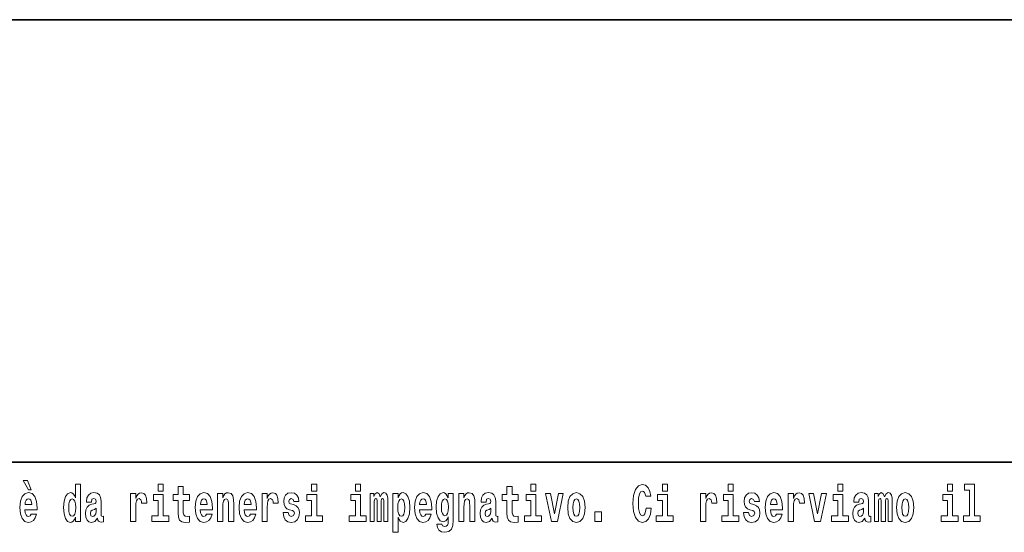
# Model space of a CAD drawing. Extents: x 0 to 420, y 0 to 297.
# Drawn here: x 296 to 326, y 16 to 32 of the extents above; entities that cross this region are included whole.
import ezdxf

# ---------------------------------------------------------------- set-up
doc = ezdxf.new("R2010")
doc.units = 0

msp = doc.modelspace()

# ---------------------------------------------------------------- linework, layer by layer
at = {"color": 7, "lineweight": 35}
for p, q in [((230, 31.5), (410, 31.5)), ((357.812378, 18), (281, 18))]:
    msp.add_line(p, q, dxfattribs=at)
at = {"color": 7, "lineweight": 13}
for points in [[(295.805481, 17.447237), (295.66568, 17.447237), (295.835449, 17.160349), (295.911987, 17.160349)], [(297.262268, 16.325047), (297.262268, 16.193491), (297.420929, 16.193491), (297.420929, 17.331532), (297.262268, 17.331532), (297.262268, 16.914673), (297.230103, 16.985998), (297.19458, 17.036718), (297.154633, 17.065248), (297.108032, 17.074759), (297.023712, 17.043058), (296.957153, 16.954298), (296.913879, 16.811647), (296.898346, 16.61986), (296.913879, 16.426489), (296.957153, 16.282251), (297.023712, 16.193491), (297.108032, 16.163376), (297.155762, 16.172886), (297.195709, 16.201416), (297.230103, 16.252136)], [(299.780853, 17.331532), (299.780853, 17.115969), (299.937286, 17.115969), (299.937286, 17.331532)], [(300.733917, 17.016113), (300.544189, 17.016113), (300.544189, 17.264961), (300.387756, 17.264961), (300.387756, 17.016113), (300.239075, 17.016113), (300.239075, 16.838593), (300.387756, 16.838593), (300.387756, 16.459774), (300.397736, 16.323462), (300.433258, 16.231531), (300.500916, 16.180811), (300.607452, 16.163376), (300.733917, 16.171301), (300.733917, 16.351992), (300.660706, 16.345652), (300.600769, 16.358332), (300.565277, 16.396374), (300.548645, 16.458189), (300.544189, 16.540609), (300.544189, 16.838593), (300.733917, 16.838593)], [(304.456329, 17.331532), (304.456329, 17.115969), (304.612762, 17.115969), (304.612762, 17.331532)], [(305.792175, 17.331532), (305.792175, 17.115969), (305.948608, 17.115969), (305.948608, 17.331532)], [(310.752808, 17.016113), (310.56308, 17.016113), (310.56308, 17.264961), (310.406647, 17.264961), (310.406647, 17.016113), (310.257965, 17.016113), (310.257965, 16.838593), (310.406647, 16.838593), (310.406647, 16.459774), (310.416626, 16.323462), (310.452118, 16.231531), (310.519806, 16.180811), (310.626312, 16.163376), (310.752808, 16.171301), (310.752808, 16.351992), (310.679565, 16.345652), (310.619659, 16.358332), (310.584167, 16.396374), (310.567505, 16.458189), (310.56308, 16.540609), (310.56308, 16.838593), (310.752808, 16.838593)], [(311.13559, 17.331532), (311.13559, 17.115969), (311.292023, 17.115969), (311.292023, 17.331532)], [(314.64386, 16.602425), (314.630554, 16.500984), (314.607239, 16.428074), (314.573944, 16.383692), (314.532898, 16.369427), (314.478546, 16.393204), (314.441925, 16.467699), (314.419739, 16.59133), (314.413086, 16.764095), (314.419739, 16.917843), (314.443024, 17.028793), (314.479645, 17.095364), (314.530701, 17.117554), (314.567291, 17.106459), (314.59726, 17.077929), (314.619446, 17.028793), (314.633881, 16.962223), (314.79364, 16.962223), (314.763672, 17.111214), (314.707092, 17.225336), (314.627197, 17.298246), (314.531799, 17.323606), (314.414185, 17.283981), (314.32431, 17.173031), (314.266632, 16.990753), (314.246643, 16.74349), (314.266632, 16.494644), (314.32431, 16.312366), (314.414185, 16.201416), (314.531799, 16.163376), (314.636078, 16.193491), (314.719299, 16.279081), (314.777008, 16.416979), (314.805847, 16.602425)], [(315.143127, 17.331532), (315.143127, 17.115969), (315.299561, 17.115969), (315.299561, 17.331532)], [(317.146912, 17.331532), (317.146912, 17.115969), (317.303345, 17.115969), (317.303345, 17.331532)], [(320.486542, 17.331532), (320.486542, 17.115969), (320.643005, 17.115969), (320.643005, 17.331532)], [(323.826172, 17.331532), (323.826172, 17.115969), (323.982635, 17.115969), (323.982635, 17.331532)], [(324.349884, 17.154009), (324.49411, 17.154009), (324.49411, 16.369427), (324.311035, 16.369427), (324.311035, 16.193491), (324.828064, 16.193491), (324.828064, 16.369427), (324.650543, 16.369427), (324.650543, 17.331532), (324.349884, 17.331532)], [(295.914215, 16.421734), (295.88092, 16.367842), (295.833221, 16.348822), (295.791046, 16.361502), (295.757782, 16.399544), (295.733368, 16.462944), (295.72226, 16.550119), (296.093964, 16.550119), (296.095062, 16.60718), (296.077301, 16.808477), (296.025177, 16.955883), (295.941956, 17.044643), (295.828796, 17.074759), (295.721161, 17.043058), (295.637939, 16.954298), (295.584686, 16.810062), (295.566925, 16.61986), (295.584686, 16.426489), (295.637939, 16.282251), (295.718933, 16.193491), (295.825439, 16.163376), (295.914215, 16.179226), (295.985229, 16.225191), (296.039581, 16.304441), (296.080627, 16.421734)], [(295.931976, 16.713375), (295.725586, 16.713375), (295.734467, 16.786285), (295.757782, 16.841763), (295.789948, 16.876633), (295.828796, 16.889313), (295.869843, 16.876633), (295.902008, 16.843348), (295.921997, 16.787872)], [(297.161316, 16.884558), (297.206787, 16.867123), (297.240082, 16.817987), (297.262268, 16.73398), (297.27005, 16.61986), (297.262268, 16.504154), (297.240082, 16.420149), (297.205688, 16.369427), (297.161316, 16.353577), (297.118042, 16.369427), (297.084747, 16.420149), (297.06366, 16.504154), (297.057007, 16.61986), (297.06366, 16.73398), (297.084747, 16.816402), (297.118042, 16.867123)], [(297.747131, 16.787872), (297.764893, 16.870293), (297.821472, 16.898823), (297.873596, 16.876633), (297.891357, 16.813232), (297.884705, 16.764095), (297.862518, 16.74032), (297.822571, 16.73081), (297.760437, 16.7213), (297.676117, 16.6896), (297.615082, 16.630955), (297.578491, 16.546949), (297.566284, 16.437584), (297.578491, 16.323462), (297.615082, 16.236286), (297.673889, 16.183981), (297.753784, 16.163376), (297.849213, 16.196661), (297.932404, 16.296516), (297.944611, 16.239456), (297.967926, 16.201416), (298.00119, 16.182396), (298.04892, 16.174471), (298.112152, 16.187151), (298.112152, 16.351992), (298.085541, 16.347237), (298.050018, 16.367842), (298.043365, 16.432829), (298.043365, 16.810062), (298.03006, 16.925768), (297.990112, 17.008188), (297.920197, 17.057323), (297.821472, 17.074759), (297.726044, 17.054153), (297.655029, 16.998678), (297.609558, 16.911503), (297.595123, 16.800552), (297.595123, 16.787872)], [(298.93985, 17.044643), (298.93985, 16.193491), (299.099609, 16.193491), (299.099609, 16.6262), (299.102936, 16.74032), (299.119598, 16.822742), (299.150665, 16.873463), (299.201691, 16.890898), (299.25827, 16.854443), (299.273804, 16.811647), (299.279358, 16.753), (299.279358, 16.748245), (299.433594, 16.748245), (299.433594, 16.76251), (299.423584, 16.898823), (299.394745, 16.995508), (299.344818, 17.052568), (299.272705, 17.073174), (299.214996, 17.062078), (299.168396, 17.030378), (299.129578, 16.976488), (299.099609, 16.900408), (299.099609, 17.044643)], [(300.108154, 16.369427), (299.937286, 16.369427), (299.937286, 17.016113), (299.636627, 17.016113), (299.636627, 16.838593), (299.780853, 16.838593), (299.780853, 16.369427), (299.591125, 16.369427), (299.591125, 16.193491), (300.108154, 16.193491)], [(301.257629, 16.421734), (301.224335, 16.367842), (301.176636, 16.348822), (301.13446, 16.361502), (301.101166, 16.399544), (301.076752, 16.462944), (301.065674, 16.550119), (301.437347, 16.550119), (301.438477, 16.60718), (301.420715, 16.808477), (301.368561, 16.955883), (301.285339, 17.044643), (301.17218, 17.074759), (301.064575, 17.043058), (300.981354, 16.954298), (300.928101, 16.810062), (300.910339, 16.61986), (300.928101, 16.426489), (300.981354, 16.282251), (301.062347, 16.193491), (301.168854, 16.163376), (301.257629, 16.179226), (301.328613, 16.225191), (301.382996, 16.304441), (301.424042, 16.421734)], [(301.27536, 16.713375), (301.069, 16.713375), (301.077881, 16.786285), (301.101166, 16.841763), (301.133362, 16.876633), (301.17218, 16.889313), (301.213226, 16.876633), (301.245422, 16.843348), (301.265381, 16.787872)], [(301.590454, 17.044643), (301.590454, 16.193491), (301.749115, 16.193491), (301.749115, 16.61669), (301.753571, 16.732395), (301.770203, 16.814817), (301.802368, 16.863953), (301.852325, 16.881388), (301.893372, 16.865538), (301.915558, 16.824327), (301.923309, 16.75617), (301.925537, 16.66741), (301.925537, 16.193491), (302.084198, 16.193491), (302.084198, 16.710205), (302.078644, 16.862368), (302.056458, 16.976488), (302.005432, 17.047813), (301.914429, 17.073174), (301.861176, 17.063663), (301.816803, 17.035133), (301.780182, 16.985998), (301.749115, 16.914673), (301.749115, 17.044643)], [(302.593475, 16.421734), (302.560181, 16.367842), (302.512482, 16.348822), (302.470306, 16.361502), (302.437012, 16.399544), (302.412628, 16.462944), (302.40152, 16.550119), (302.773193, 16.550119), (302.774323, 16.60718), (302.756561, 16.808477), (302.704407, 16.955883), (302.621216, 17.044643), (302.508026, 17.074759), (302.400421, 17.043058), (302.3172, 16.954298), (302.263947, 16.810062), (302.246185, 16.61986), (302.263947, 16.426489), (302.3172, 16.282251), (302.398193, 16.193491), (302.5047, 16.163376), (302.593475, 16.179226), (302.664459, 16.225191), (302.718842, 16.304441), (302.759888, 16.421734)], [(302.611206, 16.713375), (302.404846, 16.713375), (302.413727, 16.786285), (302.437012, 16.841763), (302.469208, 16.876633), (302.508026, 16.889313), (302.549072, 16.876633), (302.581268, 16.843348), (302.601227, 16.787872)], [(302.947388, 17.044643), (302.947388, 16.193491), (303.107178, 16.193491), (303.107178, 16.6262), (303.110504, 16.74032), (303.127136, 16.822742), (303.158203, 16.873463), (303.209229, 16.890898), (303.265839, 16.854443), (303.281372, 16.811647), (303.286896, 16.753), (303.286896, 16.748245), (303.441132, 16.748245), (303.441132, 16.76251), (303.431152, 16.898823), (303.402283, 16.995508), (303.352356, 17.052568), (303.280243, 17.073174), (303.222565, 17.062078), (303.175964, 17.030378), (303.137115, 16.976488), (303.107178, 16.900408), (303.107178, 17.044643)], [(303.872742, 16.531099), (303.916016, 16.500984), (303.931519, 16.443924), (303.907135, 16.374182), (303.836121, 16.347237), (303.768433, 16.378937), (303.741821, 16.467699), (303.590912, 16.467699), (303.606445, 16.337727), (303.654144, 16.241041), (303.730713, 16.183981), (303.835022, 16.163376), (303.942627, 16.183981), (304.021393, 16.241041), (304.070221, 16.332972), (304.086853, 16.456604), (304.074646, 16.551704), (304.041382, 16.624615), (303.984802, 16.67692), (303.904907, 16.70862), (303.818359, 16.729225), (303.777313, 16.75617), (303.76178, 16.813232), (303.78064, 16.868708), (303.832794, 16.892483), (303.893799, 16.867123), (303.918213, 16.805307), (304.070221, 16.805307), (304.070221, 16.808477), (304.053589, 16.916258), (304.006989, 17.000263), (303.932648, 17.054153), (303.835022, 17.073174), (303.737366, 17.054153), (303.666351, 16.998678), (303.621979, 16.913088), (303.607544, 16.802137), (303.618652, 16.710205), (303.651947, 16.637295), (303.7052, 16.58499), (303.778412, 16.554874)], [(304.78363, 16.369427), (304.612762, 16.369427), (304.612762, 17.016113), (304.312103, 17.016113), (304.312103, 16.838593), (304.456329, 16.838593), (304.456329, 16.369427), (304.266602, 16.369427), (304.266602, 16.193491), (304.78363, 16.193491)], [(306.119476, 16.369427), (305.948608, 16.369427), (305.948608, 17.016113), (305.647949, 17.016113), (305.647949, 16.838593), (305.792175, 16.838593), (305.792175, 16.369427), (305.602448, 16.369427), (305.602448, 16.193491), (306.119476, 16.193491)], [(306.655396, 16.824327), (306.655396, 16.193491), (306.78186, 16.193491), (306.78186, 16.781532), (306.776306, 16.905163), (306.758575, 16.997093), (306.721954, 17.054153), (306.660919, 17.074759), (306.597687, 17.043058), (306.545532, 16.951128), (306.51004, 17.041473), (306.449005, 17.074759), (306.393524, 17.043058), (306.354706, 16.954298), (306.354706, 17.044643), (306.240417, 17.044643), (306.240417, 16.193491), (306.365784, 16.193491), (306.365784, 16.817987), (306.377991, 16.875048), (306.413513, 16.895653), (306.440125, 16.879803), (306.449005, 16.835423), (306.449005, 16.193491), (306.573273, 16.193491), (306.573273, 16.817987), (306.58548, 16.875048), (306.620972, 16.895653), (306.646515, 16.879803), (306.655396, 16.835423)], [(306.930542, 17.046228), (306.930542, 15.863808), (307.089203, 15.863808), (307.089203, 16.325047), (307.12027, 16.252136), (307.154663, 16.201416), (307.243408, 16.163376), (307.32663, 16.193491), (307.393188, 16.282251), (307.436462, 16.426489), (307.453125, 16.61986), (307.436462, 16.811647), (307.393188, 16.954298), (307.32663, 17.043058), (307.243408, 17.074759), (307.194611, 17.065248), (307.154663, 17.036718), (307.12027, 16.985998), (307.089203, 16.914673), (307.089203, 17.046228)], [(307.190155, 16.884558), (307.23233, 16.867123), (307.265625, 16.816402), (307.286682, 16.73398), (307.294464, 16.61986), (307.286682, 16.504154), (307.265625, 16.420149), (307.23233, 16.369427), (307.190155, 16.353577), (307.143555, 16.369427), (307.109161, 16.421734), (307.088074, 16.507324), (307.081421, 16.6262), (307.088074, 16.73715), (307.110291, 16.817987), (307.144684, 16.867123)], [(307.936859, 16.421734), (307.903564, 16.367842), (307.855865, 16.348822), (307.813721, 16.361502), (307.780426, 16.399544), (307.756012, 16.462944), (307.744934, 16.550119), (308.116608, 16.550119), (308.117706, 16.60718), (308.099976, 16.808477), (308.047821, 16.955883), (307.9646, 17.044643), (307.85144, 17.074759), (307.743805, 17.043058), (307.660583, 16.954298), (307.60733, 16.810062), (307.5896, 16.61986), (307.60733, 16.426489), (307.660583, 16.282251), (307.741577, 16.193491), (307.848114, 16.163376), (307.936859, 16.179226), (308.007874, 16.225191), (308.062225, 16.304441), (308.103302, 16.421734)], [(307.95462, 16.713375), (307.74826, 16.713375), (307.757111, 16.786285), (307.780426, 16.841763), (307.812592, 16.876633), (307.85144, 16.889313), (307.892487, 16.876633), (307.924652, 16.843348), (307.944641, 16.787872)], [(308.620331, 16.203001), (308.613678, 16.131676), (308.593689, 16.07937), (308.558197, 16.049255), (308.504944, 16.03816), (308.441681, 16.058765), (308.420624, 16.115826), (308.271942, 16.115826), (308.271942, 16.112656), (308.287476, 16.008045), (308.334076, 15.930379), (308.411743, 15.882828), (308.519348, 15.865393), (308.636963, 15.889168), (308.715729, 15.955739), (308.759003, 16.071445), (308.773438, 16.231531), (308.773438, 17.046228), (308.620331, 17.046228), (308.620331, 16.921013), (308.550415, 17.036718), (308.509369, 17.065248), (308.460541, 17.074759), (308.376221, 17.043058), (308.309662, 16.955883), (308.266388, 16.817987), (308.250854, 16.637295), (308.266388, 16.443924), (308.309662, 16.301271), (308.376221, 16.212511), (308.460541, 16.182396), (308.547089, 16.217266), (308.582611, 16.266401), (308.620331, 16.339312)], [(308.517151, 16.371012), (308.473877, 16.386862), (308.439484, 16.434414), (308.417297, 16.512079), (308.409515, 16.61986), (308.417297, 16.73398), (308.438354, 16.816402), (308.472748, 16.867123), (308.517151, 16.884558), (308.561523, 16.867123), (308.597015, 16.817987), (308.618103, 16.74032), (308.626984, 16.637295), (308.619202, 16.521589), (308.597015, 16.439169), (308.562622, 16.386862)], [(308.937653, 17.044643), (308.937653, 16.193491), (309.096313, 16.193491), (309.096313, 16.61669), (309.100739, 16.732395), (309.117371, 16.814817), (309.149567, 16.863953), (309.199493, 16.881388), (309.24054, 16.865538), (309.262726, 16.824327), (309.270508, 16.75617), (309.272705, 16.66741), (309.272705, 16.193491), (309.431366, 16.193491), (309.431366, 16.710205), (309.425812, 16.862368), (309.403625, 16.976488), (309.3526, 17.047813), (309.261627, 17.073174), (309.208374, 17.063663), (309.163971, 17.035133), (309.12738, 16.985998), (309.096313, 16.914673), (309.096313, 17.044643)], [(309.769775, 16.787872), (309.787537, 16.870293), (309.844116, 16.898823), (309.896271, 16.876633), (309.914001, 16.813232), (309.907349, 16.764095), (309.885162, 16.74032), (309.845215, 16.73081), (309.783081, 16.7213), (309.698761, 16.6896), (309.637756, 16.630955), (309.601135, 16.546949), (309.588928, 16.437584), (309.601135, 16.323462), (309.637756, 16.236286), (309.696533, 16.183981), (309.776428, 16.163376), (309.871857, 16.196661), (309.955078, 16.296516), (309.967255, 16.239456), (309.99057, 16.201416), (310.023865, 16.182396), (310.071564, 16.174471), (310.134796, 16.187151), (310.134796, 16.351992), (310.108185, 16.347237), (310.072662, 16.367842), (310.06601, 16.432829), (310.06601, 16.810062), (310.052704, 16.925768), (310.012756, 17.008188), (309.942871, 17.057323), (309.844116, 17.074759), (309.748688, 17.054153), (309.677673, 16.998678), (309.632202, 16.911503), (309.617767, 16.800552), (309.617767, 16.787872)], [(311.462891, 16.369427), (311.292023, 16.369427), (311.292023, 17.016113), (310.991333, 17.016113), (310.991333, 16.838593), (311.13559, 16.838593), (311.13559, 16.369427), (310.945862, 16.369427), (310.945862, 16.193491), (311.462891, 16.193491)], [(311.58493, 17.044643), (311.76355, 16.193491), (311.946625, 16.193491), (312.123047, 17.044643), (311.975464, 17.044643), (311.85675, 16.432829), (311.733612, 17.044643)], [(312.258392, 16.618275), (312.276154, 16.423319), (312.328308, 16.280666), (312.41153, 16.193491), (312.522461, 16.163376), (312.632324, 16.193491), (312.715515, 16.280666), (312.76767, 16.423319), (312.78653, 16.618275), (312.76767, 16.811647), (312.715515, 16.955883), (312.631195, 17.043058), (312.521362, 17.074759), (312.41153, 17.043058), (312.328308, 16.955883), (312.276154, 16.811647)], [(312.522461, 16.886143), (312.566833, 16.868708), (312.600128, 16.817987), (312.620117, 16.73398), (312.627869, 16.61986), (312.620117, 16.504154), (312.600128, 16.420149), (312.566833, 16.369427), (312.522461, 16.353577), (312.47699, 16.369427), (312.443695, 16.421734), (312.423706, 16.507324), (312.417053, 16.6262), (312.423706, 16.73715), (312.444794, 16.817987), (312.478088, 16.868708)], [(315.470428, 16.369427), (315.299561, 16.369427), (315.299561, 17.016113), (314.998901, 17.016113), (314.998901, 16.838593), (315.143127, 16.838593), (315.143127, 16.369427), (314.9534, 16.369427), (314.9534, 16.193491), (315.470428, 16.193491)], [(316.305908, 17.044643), (316.305908, 16.193491), (316.465668, 16.193491), (316.465668, 16.6262), (316.468994, 16.74032), (316.485657, 16.822742), (316.516724, 16.873463), (316.567749, 16.890898), (316.624329, 16.854443), (316.639862, 16.811647), (316.645416, 16.753), (316.645416, 16.748245), (316.799622, 16.748245), (316.799622, 16.76251), (316.789642, 16.898823), (316.760803, 16.995508), (316.710876, 17.052568), (316.638763, 17.073174), (316.581055, 17.062078), (316.534454, 17.030378), (316.495636, 16.976488), (316.465668, 16.900408), (316.465668, 17.044643)], [(317.474213, 16.369427), (317.303345, 16.369427), (317.303345, 17.016113), (317.002686, 17.016113), (317.002686, 16.838593), (317.146912, 16.838593), (317.146912, 16.369427), (316.957184, 16.369427), (316.957184, 16.193491), (317.474213, 16.193491)], [(317.89917, 16.531099), (317.942444, 16.500984), (317.957977, 16.443924), (317.933563, 16.374182), (317.862549, 16.347237), (317.794861, 16.378937), (317.76825, 16.467699), (317.61734, 16.467699), (317.632874, 16.337727), (317.680603, 16.241041), (317.757141, 16.183981), (317.86145, 16.163376), (317.969055, 16.183981), (318.047852, 16.241041), (318.096649, 16.332972), (318.113312, 16.456604), (318.101105, 16.551704), (318.06781, 16.624615), (318.01123, 16.67692), (317.931335, 16.70862), (317.844788, 16.729225), (317.803741, 16.75617), (317.788208, 16.813232), (317.807068, 16.868708), (317.859222, 16.892483), (317.920258, 16.867123), (317.944641, 16.805307), (318.096649, 16.805307), (318.096649, 16.808477), (318.080017, 16.916258), (318.033417, 17.000263), (317.959076, 17.054153), (317.86145, 17.073174), (317.763794, 17.054153), (317.69281, 16.998678), (317.648407, 16.913088), (317.634003, 16.802137), (317.645081, 16.710205), (317.678375, 16.637295), (317.731628, 16.58499), (317.804871, 16.554874)], [(318.623688, 16.421734), (318.590393, 16.367842), (318.542694, 16.348822), (318.500519, 16.361502), (318.467224, 16.399544), (318.44281, 16.462944), (318.431732, 16.550119), (318.803406, 16.550119), (318.804535, 16.60718), (318.786774, 16.808477), (318.734619, 16.955883), (318.651428, 17.044643), (318.538239, 17.074759), (318.430634, 17.043058), (318.347412, 16.954298), (318.294159, 16.810062), (318.276398, 16.61986), (318.294159, 16.426489), (318.347412, 16.282251), (318.428406, 16.193491), (318.534912, 16.163376), (318.623688, 16.179226), (318.694702, 16.225191), (318.749054, 16.304441), (318.7901, 16.421734)], [(318.641418, 16.713375), (318.435059, 16.713375), (318.443939, 16.786285), (318.467224, 16.841763), (318.49942, 16.876633), (318.538239, 16.889313), (318.579285, 16.876633), (318.611481, 16.843348), (318.631439, 16.787872)], [(318.9776, 17.044643), (318.9776, 16.193491), (319.13739, 16.193491), (319.13739, 16.6262), (319.140717, 16.74032), (319.157349, 16.822742), (319.188416, 16.873463), (319.239441, 16.890898), (319.296051, 16.854443), (319.311584, 16.811647), (319.317139, 16.753), (319.317139, 16.748245), (319.471344, 16.748245), (319.471344, 16.76251), (319.461365, 16.898823), (319.432495, 16.995508), (319.382568, 17.052568), (319.310455, 17.073174), (319.252777, 17.062078), (319.206177, 17.030378), (319.167328, 16.976488), (319.13739, 16.900408), (319.13739, 17.044643)], [(319.600037, 17.044643), (319.778687, 16.193491), (319.961761, 16.193491), (320.138153, 17.044643), (319.990601, 17.044643), (319.871887, 16.432829), (319.748718, 17.044643)], [(320.813843, 16.369427), (320.643005, 16.369427), (320.643005, 17.016113), (320.342316, 17.016113), (320.342316, 16.838593), (320.486542, 16.838593), (320.486542, 16.369427), (320.296814, 16.369427), (320.296814, 16.193491), (320.813843, 16.193491)], [(321.124512, 16.787872), (321.142273, 16.870293), (321.198853, 16.898823), (321.251007, 16.876633), (321.268768, 16.813232), (321.262085, 16.764095), (321.239899, 16.74032), (321.199951, 16.73081), (321.137817, 16.7213), (321.053528, 16.6896), (320.992493, 16.630955), (320.955872, 16.546949), (320.943665, 16.437584), (320.955872, 16.323462), (320.992493, 16.236286), (321.0513, 16.183981), (321.131165, 16.163376), (321.226593, 16.196661), (321.309814, 16.296516), (321.322021, 16.239456), (321.345306, 16.201416), (321.378601, 16.182396), (321.4263, 16.174471), (321.489563, 16.187151), (321.489563, 16.351992), (321.462921, 16.347237), (321.427429, 16.367842), (321.420746, 16.432829), (321.420746, 16.810062), (321.40744, 16.925768), (321.367493, 17.008188), (321.297607, 17.057323), (321.198853, 17.074759), (321.103455, 17.054153), (321.03244, 16.998678), (320.986938, 16.911503), (320.972504, 16.800552), (320.972504, 16.787872)], [(322.01767, 16.824327), (322.01767, 16.193491), (322.144165, 16.193491), (322.144165, 16.781532), (322.138611, 16.905163), (322.12085, 16.997093), (322.084259, 17.054153), (322.023224, 17.074759), (321.959991, 17.043058), (321.907837, 16.951128), (321.872314, 17.041473), (321.81131, 17.074759), (321.755829, 17.043058), (321.71701, 16.954298), (321.71701, 17.044643), (321.602722, 17.044643), (321.602722, 16.193491), (321.728088, 16.193491), (321.728088, 16.817987), (321.740295, 16.875048), (321.775818, 16.895653), (321.802429, 16.879803), (321.81131, 16.835423), (321.81131, 16.193491), (321.935577, 16.193491), (321.935577, 16.817987), (321.947784, 16.875048), (321.983276, 16.895653), (322.008789, 16.879803), (322.01767, 16.835423)], [(322.277313, 16.618275), (322.295044, 16.423319), (322.347198, 16.280666), (322.43042, 16.193491), (322.541382, 16.163376), (322.651215, 16.193491), (322.734436, 16.280666), (322.78656, 16.423319), (322.80542, 16.618275), (322.78656, 16.811647), (322.734436, 16.955883), (322.650085, 17.043058), (322.540253, 17.074759), (322.43042, 17.043058), (322.347198, 16.955883), (322.295044, 16.811647)], [(322.541382, 16.886143), (322.585754, 16.868708), (322.619019, 16.817987), (322.639008, 16.73398), (322.646759, 16.61986), (322.639008, 16.504154), (322.619019, 16.420149), (322.585754, 16.369427), (322.541382, 16.353577), (322.49588, 16.369427), (322.462585, 16.421734), (322.442627, 16.507324), (322.435974, 16.6262), (322.442627, 16.73715), (322.463715, 16.817987), (322.496979, 16.868708)], [(324.153503, 16.369427), (323.982635, 16.369427), (323.982635, 17.016113), (323.681946, 17.016113), (323.681946, 16.838593), (323.826172, 16.838593), (323.826172, 16.369427), (323.636475, 16.369427), (323.636475, 16.193491), (324.153503, 16.193491)], [(297.88913, 16.497814), (297.88028, 16.432829), (297.856964, 16.383692), (297.822571, 16.351992), (297.781525, 16.342482), (297.736023, 16.369427), (297.719391, 16.439169), (297.732697, 16.507324), (297.772644, 16.543779), (297.840332, 16.562799), (297.88913, 16.596085)], [(309.911804, 16.497814), (309.902924, 16.432829), (309.879608, 16.383692), (309.845215, 16.351992), (309.804169, 16.342482), (309.758667, 16.369427), (309.742035, 16.439169), (309.755341, 16.507324), (309.795288, 16.543779), (309.862976, 16.562799), (309.911804, 16.596085)], [(321.266541, 16.497814), (321.25766, 16.432829), (321.234375, 16.383692), (321.199951, 16.351992), (321.158905, 16.342482), (321.113434, 16.369427), (321.096771, 16.439169), (321.110107, 16.507324), (321.150024, 16.543779), (321.217712, 16.562799), (321.266541, 16.596085)], [(313.088318, 16.485134), (313.088318, 16.193491), (313.29248, 16.193491), (313.29248, 16.485134)]]:
    msp.add_lwpolyline(points, close=True, dxfattribs=at)

doc.saveas('drawing.dxf')
